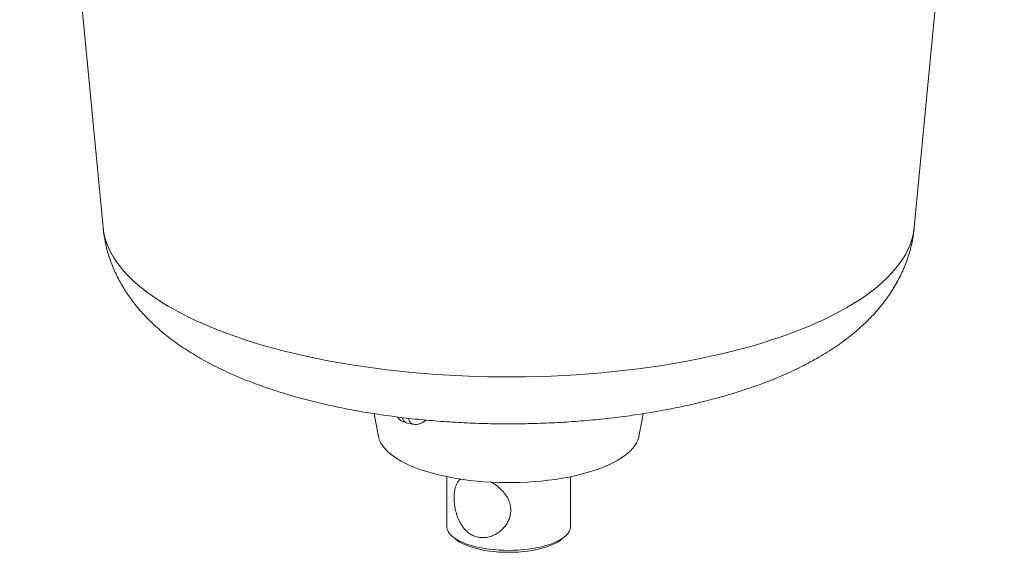
# Paper-space layout 'Sheet2' of a CAD drawing. Units: millimetres. Extents: x 81 to 306, y 49 to 261.
# Drawn here: x 105 to 150, y 57 to 81 of the extents above; entities that cross this region are included whole.
import ezdxf

# ---------------------------------------------------------------- set-up
doc = ezdxf.new("R2010")
doc.units = ezdxf.units.MM

psp = doc.layouts.new('Sheet2')

# ---------------------------------------------------------------- linework, layer by layer
at = {"color": 7, "linetype": 'Continuous', "lineweight": 15}
for p, q in [((146.35, 71.837), (150.474, 115.357)), ((105.367, 112.134), (109.186, 71.837)), ((121.599, 63.294), (121.799, 62.253)), ((133.737, 62.253), (133.936, 63.294)), ((123.069, 62.881), (123.357, 62.818)), ((123.869, 62.913), (123.997, 62.998)), ((124.934, 60.403), (124.934, 58.109)), ((130.601, 58.109), (130.601, 60.403)), ((125.189, 57.66), (125.34, 57.533)), ((130.195, 57.533), (130.346, 57.66))]:
    psp.add_line(p, q, dxfattribs=at)
at = {"color": 8, "linetype": 'Continuous', "lineweight": 0, "flags": 128}
psp.add_lwpolyline([(146.35, 71.837), (146.336, 71.723), (146.297, 71.5), (146.239, 71.277), (146.162, 71.056), (146.068, 70.835), (145.956, 70.616), (145.825, 70.398), (145.677, 70.182), (145.511, 69.967), (145.328, 69.755), (145.127, 69.545), (144.909, 69.338), (144.674, 69.133), (144.423, 68.931), (144.155, 68.733), (143.871, 68.537), (143.571, 68.345), (143.255, 68.157), (142.924, 67.973), (142.579, 67.793), (142.218, 67.617), (141.843, 67.446), (141.455, 67.279), (141.053, 67.117), (140.638, 66.959), (140.21, 66.807), (139.769, 66.66), (139.317, 66.519), (138.854, 66.382), (138.38, 66.252), (137.895, 66.127), (137.4, 66.009), (136.896, 65.896), (136.382, 65.789), (135.86, 65.689), (135.331, 65.595), (134.793, 65.507), (134.249, 65.426), (133.698, 65.351), (133.142, 65.283), (132.58, 65.222), (132.014, 65.167), (131.443, 65.12), (130.869, 65.079), (130.291, 65.045), (129.711, 65.018), (129.129, 64.999), (128.546, 64.986), (127.962, 64.98), (127.378, 64.981), (126.794, 64.989), (126.212, 65.004), (125.63, 65.027), (125.051, 65.056), (124.475, 65.092), (123.902, 65.135), (123.332, 65.185), (122.767, 65.242), (122.207, 65.305), (121.653, 65.375), (121.104, 65.452), (120.562, 65.535), (120.027, 65.625), (119.5, 65.721), (118.981, 65.824), (118.47, 65.933), (117.969, 66.048), (117.478, 66.168), (116.996, 66.295), (116.526, 66.427), (116.066, 66.565), (115.618, 66.709), (115.182, 66.857), (114.758, 67.011), (114.347, 67.17), (113.949, 67.334), (113.565, 67.502), (113.195, 67.675), (112.84, 67.853), (112.499, 68.034), (112.173, 68.22), (111.863, 68.409), (111.568, 68.602), (111.289, 68.798), (111.027, 68.998), (110.781, 69.201), (110.552, 69.407), (110.34, 69.615), (110.145, 69.826), (109.967, 70.038), (109.807, 70.253), (109.665, 70.47), (109.54, 70.689), (109.434, 70.908), (109.345, 71.129), (109.275, 71.351), (109.223, 71.574), (109.19, 71.797), (109.186, 71.837)], dxfattribs=at)
at = {"color": 7, "linetype": 'Continuous', "lineweight": 15, "flags": 128}
for points in [[(124.775, 60.437), (124.492, 60.504), (124.218, 60.577), (123.956, 60.655), (123.705, 60.739), (123.467, 60.828), (123.243, 60.922), (123.032, 61.02), (122.836, 61.123), (122.655, 61.23), (122.49, 61.34), (122.341, 61.454), (122.209, 61.571), (122.095, 61.691), (121.997, 61.813), (121.918, 61.936), (121.857, 62.061), (121.814, 62.188), (121.799, 62.253)], [(133.737, 62.253), (133.727, 62.209), (133.687, 62.082), (133.629, 61.957), (133.552, 61.833), (133.458, 61.711), (133.346, 61.591), (133.217, 61.474), (133.071, 61.359), (132.909, 61.248), (132.731, 61.141), (132.537, 61.037), (132.329, 60.938), (132.106, 60.843), (131.87, 60.753), (131.622, 60.668), (131.361, 60.589), (131.09, 60.516), (130.808, 60.448), (130.517, 60.386), (130.217, 60.331), (129.91, 60.282), (129.596, 60.24), (129.276, 60.204), (128.952, 60.176), (128.624, 60.154), (128.294, 60.139), (127.962, 60.132), (127.629, 60.131), (127.297, 60.137), (126.966, 60.151), (126.637, 60.172), (126.313, 60.199), (125.992, 60.233), (125.677, 60.275), (125.369, 60.322), (125.068, 60.377), (124.775, 60.437)], [(124.934, 58.109), (124.937, 58.066), (124.955, 57.979), (124.992, 57.892), (125.046, 57.808), (125.118, 57.725), (125.208, 57.644), (125.314, 57.567), (125.436, 57.493), (125.573, 57.424), (125.724, 57.358), (125.889, 57.298), (126.066, 57.242), (126.253, 57.193), (126.451, 57.149), (126.657, 57.112), (126.87, 57.081), (127.09, 57.057), (127.313, 57.039), (127.54, 57.029), (127.768, 57.025), (127.996, 57.029), (128.222, 57.039), (128.446, 57.057), (128.665, 57.081), (128.878, 57.112), (129.084, 57.149), (129.282, 57.193), (129.47, 57.242), (129.646, 57.298), (129.811, 57.358), (129.962, 57.424), (130.099, 57.493), (130.221, 57.567), (130.327, 57.644), (130.417, 57.725), (130.489, 57.808), (130.544, 57.892), (130.58, 57.979), (130.599, 58.066), (130.601, 58.109)], [(130.195, 57.533), (130.131, 57.483), (130.019, 57.408), (129.892, 57.338), (129.749, 57.272), (129.593, 57.211), (129.424, 57.156), (129.243, 57.105), (129.052, 57.061), (128.852, 57.023), (128.645, 56.992), (128.431, 56.967), (128.212, 56.949), (127.991, 56.938), (127.768, 56.935), (127.544, 56.938), (127.323, 56.949), (127.104, 56.967), (126.891, 56.992), (126.683, 57.023), (126.483, 57.061), (126.292, 57.105), (126.111, 57.156), (125.942, 57.211), (125.786, 57.272), (125.644, 57.338), (125.516, 57.408), (125.404, 57.483), (125.34, 57.533)]]:
    psp.add_lwpolyline(points, dxfattribs=at)
at = {"color": 7, "linetype": 'Continuous', "lineweight": 15}
for centre, start, end in [((123.212, 63.532), 216.5519, 257.5411), ((123.501, 63.469), 257.5411, 303.5375)]:
    psp.add_arc(centre, 0.667, start, end, dxfattribs=at)
at = {"color": 8, "linetype": 'Continuous', "lineweight": 0}
for centre, radius, start, end in [((123.173, 63.135), 0.274, 185.518, 247.5461), ((123.475, 63.089), 0.296, 178.7618, 246.5171), ((123.63, 63.273), 0.432, 303.5817, 320.2576)]:
    psp.add_arc(centre, radius, start, end, dxfattribs=at)
at = {"color": 7, "linetype": 'Continuous', "lineweight": 15}
for points, knots in [([(109.188, 71.836), (109.192, 71.785), (109.206, 71.628), (109.246, 71.368), (109.307, 71.057), (109.385, 70.749), (109.478, 70.445), (109.587, 70.144), (109.71, 69.847), (109.849, 69.555), (110.003, 69.267), (110.173, 68.983), (110.357, 68.703), (110.557, 68.428), (110.774, 68.157), (111.006, 67.889), (111.256, 67.626), (111.522, 67.367), (111.807, 67.112), (112.11, 66.862), (112.43, 66.617), (112.768, 66.377), (113.124, 66.143), (113.495, 65.917), (113.881, 65.698), (114.281, 65.488), (114.692, 65.286), (115.114, 65.093), (115.545, 64.91), (115.985, 64.735), (116.433, 64.569), (116.888, 64.411), (117.35, 64.262), (117.819, 64.121), (118.295, 63.988), (118.776, 63.862), (119.264, 63.744), (119.756, 63.634), (120.255, 63.531), (120.758, 63.435), (121.266, 63.346), (121.778, 63.265), (122.294, 63.19), (122.814, 63.123), (123.338, 63.062), (123.864, 63.008), (124.394, 62.962), (124.925, 62.922), (125.459, 62.889), (125.994, 62.863), (126.531, 62.843), (127.068, 62.831), (127.606, 62.826), (128.144, 62.827), (128.682, 62.835), (129.219, 62.85), (129.755, 62.872), (130.289, 62.901), (130.821, 62.937), (131.351, 62.979), (131.879, 63.029), (132.403, 63.085), (132.924, 63.148), (133.441, 63.218), (133.955, 63.295), (134.464, 63.379), (134.968, 63.47), (135.467, 63.569), (135.961, 63.674), (136.45, 63.787), (136.933, 63.907), (137.409, 64.034), (137.88, 64.169), (138.344, 64.312), (138.801, 64.463), (139.251, 64.623), (139.695, 64.791), (140.13, 64.968), (140.558, 65.154), (140.977, 65.35), (141.387, 65.556), (141.788, 65.772), (142.177, 65.999), (142.554, 66.235), (142.918, 66.481), (143.265, 66.736), (143.595, 66.999), (143.907, 67.27), (144.201, 67.547), (144.474, 67.829), (144.728, 68.116), (144.962, 68.407), (145.178, 68.702), (145.375, 69.001), (145.553, 69.304), (145.713, 69.609), (145.856, 69.918), (145.981, 70.229), (146.089, 70.543), (146.18, 70.859), (146.254, 71.177), (146.309, 71.496), (146.341, 71.716), (146.349, 71.83), (146.349, 71.837)], [0, 0, 0, 0, 0.003796, 0.011602, 0.019426, 0.027283, 0.035187, 0.043153, 0.051199, 0.05934, 0.067596, 0.075985, 0.084527, 0.093244, 0.102154, 0.111279, 0.120634, 0.130234, 0.140086, 0.150189, 0.160532, 0.171092, 0.181836, 0.192722, 0.203706, 0.214743, 0.22579, 0.236813, 0.247792, 0.258714, 0.269572, 0.280363, 0.291088, 0.301749, 0.312348, 0.32289, 0.333379, 0.343818, 0.354213, 0.364567, 0.374884, 0.385168, 0.395421, 0.405649, 0.415853, 0.426036, 0.436201, 0.446352, 0.456489, 0.466616, 0.476735, 0.486849, 0.496958, 0.507067, 0.517176, 0.527287, 0.537402, 0.547524, 0.557654, 0.567796, 0.577951, 0.588122, 0.598312, 0.608523, 0.618758, 0.629021, 0.639314, 0.649641, 0.660007, 0.670414, 0.680868, 0.691372, 0.701932, 0.712551, 0.723235, 0.733988, 0.744814, 0.755714, 0.766689, 0.777737, 0.788849, 0.800013, 0.811207, 0.822388, 0.833511, 0.844527, 0.855384, 0.866036, 0.876449, 0.886599, 0.896478, 0.906091, 0.915449, 0.924572, 0.933479, 0.942192, 0.950735, 0.959128, 0.967391, 0.975542, 0.983599, 0.991579, 0.999495, 1, 1, 1, 1]), ([(126.351, 57.632), (126.284, 57.651), (126.15, 57.689), (125.968, 57.795), (125.805, 57.931), (125.66, 58.099), (125.537, 58.296), (125.432, 58.524), (125.351, 58.775), (125.296, 59.038), (125.268, 59.293), (125.264, 59.522), (125.282, 59.721), (125.316, 59.893), (125.368, 60.043), (125.445, 60.174), (125.512, 60.259), (125.563, 60.29), (125.569, 60.294)], [0, 0, 0, 0, 0.063958, 0.127936, 0.191686, 0.255465, 0.323429, 0.391401, 0.465487, 0.539509, 0.608892, 0.67824, 0.737991, 0.797772, 0.858905, 0.920065, 0.990085, 1, 1, 1, 1]), ([(126.97, 60.154), (127.003, 60.136), (127.102, 60.08), (127.264, 59.961), (127.448, 59.798), (127.614, 59.606), (127.748, 59.389), (127.836, 59.158), (127.871, 58.925), (127.859, 58.705), (127.806, 58.501), (127.722, 58.311), (127.605, 58.133), (127.452, 57.964), (127.266, 57.816), (127.048, 57.698), (126.814, 57.625), (126.577, 57.597), (126.424, 57.621), (126.351, 57.632)], [0, 0, 0, 0, 0.0273463, 0.0837239, 0.1461428, 0.2085577, 0.2750424, 0.3414591, 0.4013396, 0.4612106, 0.5139874, 0.5667932, 0.623032, 0.6792904, 0.743564, 0.807817, 0.8734419, 0.93902, 1, 1, 1, 1])]:
    psp.add_open_spline(points, degree=3, knots=knots, dxfattribs=at)

doc.saveas('drawing.dxf')
